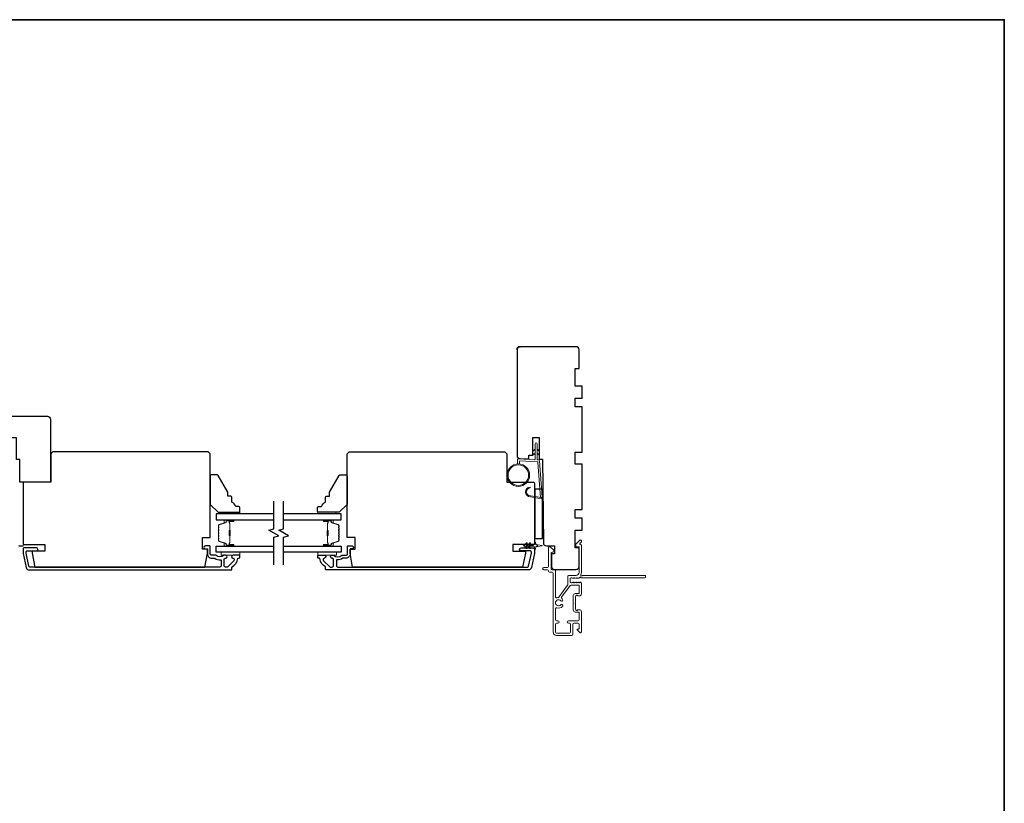
# Model space of a CAD drawing. Extents: x -6453 to -6029, y -663 to -485.
# Drawn here: x -6349 to -6330, y -503 to -487 of the extents above; entities that cross this region are included whole.
import ezdxf

# ---------------------------------------------------------------- set-up
doc = ezdxf.new("R2010")
doc.units = 0
doc.header["$LTSCALE"] = 250
doc.header["$MEASUREMENT"] = 0
for name, color, linetype, lineweight in [('1', 1, 'CONTINUOUS', 13), ('6', 6, 'CONTINUOUS', 5), ('8', 7, 'CONTINUOUS', 35), ('Butal', 9, 'CONTINUOUS', 15), ('Frame & Sash Cladding', 3, 'CONTINUOUS', 15), ('METALCLAD', 3, 'CONTINUOUS', 15), ('Spacer Bar', 1, 'CONTINUOUS', 9), ('Vinyl', 6, 'CONTINUOUS', 15), ('Visible (ANSI)', 7, 'CONTINUOUS', 25), ('Wood', 7, 'CONTINUOUS', 25)]:
    doc.layers.add(name, color=color, linetype=linetype, lineweight=lineweight)
for name, color, linetype in [('3', 3, 'CONTINUOUS'), ('7', 7, 'CONTINUOUS'), ('Glass', 6, 'CONTINUOUS')]:
    doc.layers.add(name, color=color, linetype=linetype)

# ---------------------------------------------------------------- blocks, each defined once
blk = doc.blocks.new('1854C')
at = {"layer": '3'}
blk.add_lwpolyline([(2.15, 21.67), (3.62, 21.67, 0.155875), (3.76, 21.72, -0.176449), (6.73, 22.54, 0.437869), (7, 22.79), (7, 25.47, 0.414214), (6.3, 26.17), (-90.11, 26.17, 0.354119), (-90.6, 25.78), (-92, 19.17), (-92, 18.62, 0.414214), (-91.35, 17.97), (-86.75, 17.97, -1), (-86.75, 16.47), (-92.9, 16.47, -0.414214), (-93.5, 17.07), (-93.5, 19.33), (-91.98, 26.49, -0.354119), (-90.51, 27.67), (12, 27.67, -0.414214), (12.5, 27.17), (12.5, 26.32, 0.263726), (12.62, 26.1, -0.222462), (15.47, 21.89, 0.369274), (15.71, 21.67), (16, 21.67, -0.414214), (16.5, 21.17), (16.5, 20.47, -0.414214), (16.2, 20.17), (13.06, 20.17, -0.967186), (13.01, 21.67, 0.644317), (13.49, 22.95), (10.34, 26.1, 0.198912), (10.16, 26.17), (9.2, 26.17, 0.414214), (8.5, 25.47), (8.5, 22.16, 0.267623), (8.62, 21.95, -0.023876), (8.99, 21.72, 0.181811), (9.16, 21.67, -1.050812), (9.23, 20.17), (8.59, 20.17, -0.190661), (8.42, 20.24, 0.395706), (4.32, 20.24, -0.190661), (4.15, 20.17), (2.15, 20.17, 0.414214), (1.4, 19.42), (1.4, 15.72, -0.414214), (1.15, 15.47), (-1, 15.47, -1), (-1, 16.97), (0, 16.97), (0, 19.52, -0.414214)], format="xyb", close=True, dxfattribs=at)

msp = doc.modelspace()

# ---------------------------------------------------------------- linework, layer by layer
at = {"layer": '1'}
for points in [[(-6339.10488, -496.08719), (-6339.14229, -496.10463, -1.56968558), (-6339.14815, -496.09206), (-6339.10488, -496.06708)], [(-6339.06551, -496.08719), (-6339.0281, -496.10463, 1.56968558), (-6339.02224, -496.09206), (-6339.06551, -496.06708)], [(-6339.10488, -496.16593), (-6339.14229, -496.18337, -1.56968558), (-6339.14815, -496.1708), (-6339.10488, -496.14582)], [(-6339.06551, -496.16593), (-6339.0281, -496.18337, 1.56968558), (-6339.02224, -496.1708), (-6339.06551, -496.14582)]]:
    msp.add_lwpolyline(points, format="xyb", dxfattribs=at)
msp.add_lwpolyline([(-6339.19718, -496.99835, -0.96861756), (-6339.20536, -496.84392), (-6339.20536, -496.82417, 0.96678429), (-6339.19881, -497.01805), (-6338.9761, -497.05732, 0.48839471), (-6338.96227, -497.04484), (-6338.96373, -497.02459, -0.48839471), (-6338.97756, -497.03707)], format="xyb", close=True, dxfattribs=at)
for radius in [0.225, 0.20531]:
    msp.add_circle((-6339.43904, -496.58731), radius, dxfattribs=at)
at = {"layer": '6'}
for points in [[(-6339.41935, -496.36317), (-6339.41935, -496.31624, -0.42963391), (-6339.40692, -496.30445), (-6339.05776, -496.32275, -0.37825473), (-6339.0466, -496.33369), (-6338.99614, -497.03379), (-6338.97756, -497.03707, 0.48839471), (-6338.96373, -497.02459), (-6339.0159, -496.30072, 0.37825473), (-6339.0345, -496.28248), (-6339.05432, -496.28144, -0.39895955), (-6339.06551, -496.26965), (-6339.06551, -495.96078, 1), (-6339.10488, -495.96078), (-6339.10488, -496.26841, -0.42963391), (-6339.11731, -496.2802), (-6339.43801, -496.2634, 0.42963391), (-6339.45872, -496.28305), (-6339.45872, -496.36317)], [(-6349.42642, -497.98954), (-6349.33984, -498.00132, -0.87312428), (-6349.33984, -498.00912), (-6349.42642, -498.02091, 0.45372295)]]:
    msp.add_lwpolyline(points, format="xyb", dxfattribs=at)
msp.add_lwpolyline([(-6339.11883, -498.05936), (-6339.11883, -498.02687, 0.41421356), (-6339.13851, -498.00719), (-6339.22078, -498.00719), (-6339.20075, -498.0358, -1), (-6339.21688, -498.04709), (-6339.24481, -498.00719), (-6339.28456, -498.00719), (-6339.26453, -498.0358, -1), (-6339.28066, -498.04709), (-6339.30859, -498.00719), (-6339.32355, -498.00719, -1), (-6339.32355, -497.98357), (-6339.30859, -497.98357), (-6339.28066, -497.94367, -1), (-6339.26453, -497.95496), (-6339.28456, -497.98357), (-6339.24481, -497.98357), (-6339.21688, -497.94367, -0.99999999), (-6339.20075, -497.95496), (-6339.22078, -497.98357), (-6339.13851, -497.98357, 0.41421356), (-6339.11883, -497.96388), (-6339.11883, -497.9314, -0.90040404), (-6339.09936, -497.92936), (-6339.09121, -497.96769, 0.31649848), (-6339.08291, -497.9754), (-6339.07482, -497.9765, 0.45372295), (-6339.05134, -497.97969), (-6338.96475, -497.99148, -0.87312428), (-6338.96475, -497.99928), (-6339.05134, -498.01106, 0.45372295), (-6339.07482, -498.01426), (-6339.08291, -498.01536, 0.31649848), (-6339.09121, -498.02307), (-6339.09936, -498.0614, -0.90040404)], format="xyb", close=True, dxfattribs=at)
for points in [[(-6345.00572, -498.12727), (-6345.37974, -498.12727), (-6345.37974, -498.18633), (-6345.00572, -498.18633)], [(-6343.44951, -498.12727), (-6343.07549, -498.12727), (-6343.07549, -498.18633), (-6343.44951, -498.18633)]]:
    msp.add_lwpolyline(points, close=True, dxfattribs=at)
at = {"layer": '7', "flags": 128}
for points in [[(-6344.32755, -498.37727), (-6344.32755, -497.82666), (-6344.22913, -497.80028), (-6344.42598, -497.68663), (-6344.32755, -497.66026), (-6344.32755, -497.10965)], [(-6344.1307, -498.37727), (-6344.1307, -497.82666), (-6344.03228, -497.80028), (-6344.22913, -497.68663), (-6344.1307, -497.66026), (-6344.1307, -497.10965)]]:
    msp.add_lwpolyline(points, dxfattribs=at)
at = {"layer": '8', "linetype": 'Continuous'}
msp.add_lwpolyline([(-6379.7994, -487.49041), (-6329.72611, -487.49041), (-6329.72611, -518.79322), (-6379.7994, -518.79322)], close=True, dxfattribs=at)
at = {"layer": 'Butal'}
for points in [[(-6345.14212, -497.48169), (-6345.30662, -497.48169, 0.41421356), (-6345.31646, -497.49154), (-6345.31646, -497.5437), (-6345.29244, -497.53635, 0.32975055), (-6345.28197, -497.5222), (-6345.28197, -497.51752, -0.41421356), (-6345.26189, -497.49744), (-6345.13227, -497.49744), (-6345.13227, -497.49154, 0.41421356)], [(-6343.31613, -497.48169), (-6343.15163, -497.48169, -0.41421356), (-6343.14178, -497.49154), (-6343.14178, -497.5437), (-6343.16581, -497.53635, -0.32975055), (-6343.17628, -497.5222), (-6343.17628, -497.51752, 0.41421356), (-6343.19636, -497.49744), (-6343.32598, -497.49744), (-6343.32598, -497.49154, -0.41421356)], [(-6345.14212, -498.00523), (-6345.30662, -498.00523, -0.41421356), (-6345.31646, -497.99538), (-6345.31646, -497.94322), (-6345.29244, -497.95057, -0.32975055), (-6345.28197, -497.96472), (-6345.28197, -497.9694, 0.41421356), (-6345.26189, -497.98948), (-6345.13227, -497.98948), (-6345.13227, -497.99538, -0.41421356)], [(-6343.31613, -498.00523), (-6343.15163, -498.00523, 0.41421356), (-6343.14178, -497.99538), (-6343.14178, -497.94322), (-6343.16581, -497.95057, 0.32975055), (-6343.17628, -497.96472), (-6343.17628, -497.9694, -0.41421356), (-6343.19636, -497.98948), (-6343.32598, -497.98948), (-6343.32598, -497.99538, 0.41421356)]]:
    msp.add_lwpolyline(points, format="xyb", close=True, dxfattribs=at)
at = {"layer": 'Glass', "color": 1}
for points in [[(-6344.32755, -497.35965), (-6345.4791, -497.35965), (-6345.4791, -497.48169), (-6344.32755, -497.48169)], [(-6344.1307, -497.48169), (-6342.97915, -497.48169), (-6342.97915, -497.35965), (-6344.1307, -497.35965)], [(-6344.32755, -498.12727), (-6345.4791, -498.12727), (-6345.4791, -498.00523), (-6344.32755, -498.00523)], [(-6344.1307, -498.00523), (-6342.97915, -498.00523), (-6342.97915, -498.12727), (-6344.1307, -498.12727)]]:
    msp.add_lwpolyline(points, dxfattribs=at)
at = {"layer": 'METALCLAD'}
for points in [[(-6338.67139, -499.03561, -0.51245125), (-6338.69733, -499.01695), (-6338.69739, -498.70426), (-6338.69741, -498.5044, 0.41424186), (-6338.72221, -498.4796), (-6338.76631, -498.47961, -0.3404897), (-6338.78599, -498.45205), (-6338.78607, -498.14405, -0.41421356), (-6338.76639, -498.12436), (-6338.7467, -498.12435, 0.41421356), (-6338.72702, -498.10467), (-6338.72702, -498.1027, 0.19891237), (-6338.73279, -498.08878), (-6338.8017, -498.01989, 0.66817864), (-6338.8353, -498.03382), (-6338.83524, -498.41266, -0.41421356), (-6338.85492, -498.43235), (-6338.92972, -498.43236, 1), (-6338.92971, -498.47961), (-6338.85491, -498.47959, -0.41421356), (-6338.83522, -498.49928), (-6338.8352, -498.50718, 0.41421356), (-6338.81551, -498.52686), (-6338.76435, -498.52685, -0.41421356), (-6338.74466, -498.54653), (-6338.74445, -499.72002, 0.41421356), (-6338.67357, -499.79087), (-6338.37826, -499.79067, 0.41421356), (-6338.34876, -499.76112), (-6338.34878, -499.7237), (-6338.34881, -499.56226, -0.41421356), (-6338.32913, -499.54257), (-6338.24448, -499.54274, -0.41421356), (-6338.2248, -499.56242), (-6338.22478, -499.65103, -0.41421356), (-6338.23462, -499.66087), (-6338.25641, -499.66087, 0.66817864), (-6338.26337, -499.67768), (-6338.21113, -499.7299, 0.66817864), (-6338.17752, -499.71598), (-6338.1776, -499.3144, 0.41421356), (-6338.21697, -499.27504), (-6338.24503, -499.27505, 0.23993165), (-6338.25299, -499.2791, -0.72633003), (-6338.29571, -499.26521), (-6338.29574, -499.1471), (-6338.30558, -499.13726), (-6338.29574, -499.12742), (-6338.29576, -499.00931, -0.72633003), (-6338.25304, -498.99541, 0.23993165), (-6338.24508, -498.99946), (-6338.21702, -498.99945, 0.41421356), (-6338.17766, -498.96008), (-6338.1777, -498.75538, 0.21342177), (-6338.18426, -498.74071), (-6338.1981, -498.72833, 0.38196601), (-6338.21122, -498.72834), (-6338.21942, -498.73567), (-6338.22763, -498.72834, 0.38196602), (-6338.24075, -498.72834), (-6338.24895, -498.73568), (-6338.25715, -498.72834, 0.38196602), (-6338.27028, -498.72835), (-6338.27848, -498.73568), (-6338.28668, -498.72835, 0.38196602), (-6338.2998, -498.72835), (-6338.308, -498.73569), (-6338.31621, -498.72836, 0.38196602), (-6338.32933, -498.72836), (-6338.33753, -498.7357), (-6338.34573, -498.72836, 0.38196602), (-6338.35886, -498.72836), (-6338.36706, -498.7357), (-6338.38636, -498.7357, -0.41421356), (-6338.40605, -498.71602), (-6338.40606, -498.65697, -0.41421356), (-6338.38638, -498.63728), (-6338.36708, -498.63728), (-6338.35887, -498.64461, 0.38196602), (-6338.34575, -498.64461), (-6338.33755, -498.63727), (-6338.32935, -498.64461, 0.38196602), (-6338.31622, -498.6446), (-6338.30802, -498.63727), (-6338.29982, -498.6446, 0.38196602), (-6338.2867, -498.6446), (-6338.27849, -498.63726), (-6338.27029, -498.64459, 0.38196602), (-6338.25717, -498.64459), (-6338.24897, -498.63725), (-6338.24076, -498.64459, 0.38196602), (-6338.22764, -498.64459), (-6338.21075, -498.62948, -0.56126685), (-6338.18501, -498.63724), (-6336.90804, -498.63701, 0.41421356), (-6336.8982, -498.62717), (-6336.8982, -498.59961, 0.41421356), (-6336.90805, -498.58977), (-6338.15989, -498.58999, -1.11422524), (-6338.18919, -498.57895, 0.1176834), (-6338.17774, -498.53094), (-6338.17783, -497.99474, 0.42423613), (-6338.20349, -497.96995, -0.68057977), (-6338.21078, -497.95316), (-6338.18073, -497.92309, 0.19891237), (-6338.17785, -497.91613), (-6338.17785, -497.90106, 0.66817864), (-6338.21146, -497.88714), (-6338.28716, -497.96287, 0.19891237), (-6338.29004, -497.96983), (-6338.29003, -498.00934, 0.41421356), (-6338.28019, -498.01918), (-6338.22507, -498.01917), (-6338.22498, -498.53095, -0.41421356), (-6338.28402, -498.59002), (-6338.43363, -498.59004, 0.41421356), (-6338.45331, -498.60973), (-6338.45331, -498.61761), (-6338.45328, -498.77643, -0.16120129), (-6338.45717, -498.78817), (-6338.63211, -499.02357, -0.19841186), (-6338.64552, -499.03036, 0.06174211), (-6338.67139, -499.03561)], [(-6338.57112, -499.05286, -0.40681085), (-6338.57478, -499.02563), (-6338.40033, -498.79089, -0.23717564), (-6338.38453, -498.78295), (-6338.23478, -498.78292, -0.41421356), (-6338.22493, -498.79276), (-6338.22491, -498.94237, -0.41421356), (-6338.23475, -498.95221), (-6338.30364, -498.95222, 0.41421356), (-6338.34301, -498.9916), (-6338.34295, -499.28294, 0.41421356), (-6338.30358, -499.3223), (-6338.23468, -499.32229, -0.41421356), (-6338.22484, -499.33213), (-6338.22481, -499.47581, -0.41421356), (-6338.24449, -499.49549), (-6338.43938, -499.49555, 1), (-6338.43937, -499.54279), (-6338.41574, -499.54259, -0.41421356), (-6338.39606, -499.56227), (-6338.39603, -499.72371, -0.41421356), (-6338.41571, -499.7434), (-6338.67752, -499.74363, -0.41421356), (-6338.69721, -499.72395), (-6338.69724, -499.5625, -0.41421356), (-6338.67755, -499.54282), (-6338.65, -499.54281, 1), (-6338.65, -499.49557), (-6338.67756, -499.49557, -0.41421356), (-6338.69725, -499.47589), (-6338.69729, -499.25772, -0.51245125), (-6338.67135, -499.23905, 0.30734444), (-6338.55531, -499.20655, 1), (-6338.5914, -499.17606, -2.73309898), (-6338.59142, -499.09857, 1), (-6338.55533, -499.06807, 0.05120451), (-6338.57112, -499.05286)]]:
    msp.add_lwpolyline(points, format="xyb", dxfattribs=at)
at = {"layer": 'Spacer Bar'}
for points in [[(-6345.43457, -497.69694, -0.2262769), (-6345.43272, -497.69306), (-6345.42937, -497.69035, 0.47697553), (-6345.42937, -497.68257), (-6345.43272, -497.67986, -0.2262769), (-6345.43457, -497.67598), (-6345.43457, -497.63994, -0.2262769), (-6345.43272, -497.63606), (-6345.42937, -497.63335, 0.47697553), (-6345.42937, -497.62558), (-6345.43272, -497.62286, -0.2262769), (-6345.43457, -497.61898), (-6345.43457, -497.59439, -0.32975055), (-6345.42064, -497.57556), (-6345.29232, -497.53633, 0.32975055), (-6345.28158, -497.52181), (-6345.28158, -497.51713, -0.41421356), (-6345.26189, -497.49744), (-6345.13227, -497.49744, -1), (-6345.13227, -497.51244), (-6345.20565, -497.51244, 0.41421356), (-6345.21156, -497.51835), (-6345.21156, -497.5385), (-6345.21606, -497.5385), (-6345.21606, -497.51975, -0.41421356), (-6345.20424, -497.50794), (-6345.13227, -497.50794, 1), (-6345.13227, -497.50194), (-6345.26189, -497.50194, 0.41421356), (-6345.27708, -497.51713), (-6345.27708, -497.52181, -0.32975055), (-6345.291, -497.54064), (-6345.41933, -497.57987, 0.32975055), (-6345.43007, -497.59439), (-6345.43007, -497.61898, 0.2262769), (-6345.42989, -497.61937), (-6345.42654, -497.62208, -0.47697553), (-6345.42654, -497.63684), (-6345.42989, -497.63955, 0.2262769), (-6345.43007, -497.63994), (-6345.43007, -497.67598, 0.2262769), (-6345.42989, -497.67637), (-6345.42654, -497.67908, -0.47697553), (-6345.42654, -497.69384), (-6345.42989, -497.69655, 0.2262769), (-6345.43007, -497.69694), (-6345.43007, -497.73292, 0.25663287), (-6345.42989, -497.73337), (-6345.42654, -497.73608, -0.47697553), (-6345.42654, -497.75084), (-6345.42989, -497.75355, 0.2262769), (-6345.43007, -497.75394), (-6345.43007, -497.78992, 0.25663287), (-6345.42989, -497.79037), (-6345.42654, -497.79308, -0.47697553), (-6345.42654, -497.80784), (-6345.42989, -497.81055, 0.2262769), (-6345.43007, -497.81094), (-6345.43007, -497.84692, 0.25663287), (-6345.42989, -497.84737), (-6345.42654, -497.85008, -0.47697553), (-6345.42654, -497.86484), (-6345.42989, -497.86755, 0.2262769), (-6345.43007, -497.86794), (-6345.43007, -497.89253, 0.32975055), (-6345.41933, -497.90705), (-6345.291, -497.94628, -0.32975055), (-6345.27708, -497.96511), (-6345.27708, -497.96979, 0.41421356), (-6345.26189, -497.98498), (-6345.13227, -497.98498, 1), (-6345.13227, -497.97898), (-6345.20424, -497.97898, -0.41421356), (-6345.21606, -497.96717), (-6345.21606, -497.94842), (-6345.21156, -497.94842), (-6345.21156, -497.96857, 0.41421356), (-6345.20565, -497.97448), (-6345.13227, -497.97448, -1), (-6345.13227, -497.98948), (-6345.26189, -497.98948, -0.41421356), (-6345.28158, -497.96979), (-6345.28158, -497.96511, 0.32975055), (-6345.29232, -497.95059), (-6345.42064, -497.91136, -0.32975055), (-6345.43457, -497.89253), (-6345.43457, -497.86794, -0.2262769), (-6345.43272, -497.86406), (-6345.42937, -497.86135, 0.47697553), (-6345.42937, -497.85357), (-6345.43272, -497.85086, -0.2262769), (-6345.43457, -497.84698), (-6345.43457, -497.81094, -0.2262769), (-6345.43272, -497.80706), (-6345.42937, -497.80435, 0.47697553), (-6345.42937, -497.79657), (-6345.43272, -497.79386, -0.2262769), (-6345.43457, -497.78998), (-6345.43457, -497.75394, -0.2262769), (-6345.43272, -497.75006), (-6345.42937, -497.74735, 0.47697553), (-6345.42937, -497.73957), (-6345.43272, -497.73686, -0.2262769), (-6345.43457, -497.73298)], [(-6343.02368, -497.69694, 0.2262769), (-6343.02553, -497.69306), (-6343.02888, -497.69035, -0.47697553), (-6343.02888, -497.68257), (-6343.02553, -497.67986, 0.2262769), (-6343.02368, -497.67598), (-6343.02368, -497.63994, 0.2262769), (-6343.02553, -497.63606), (-6343.02888, -497.63335, -0.47697553), (-6343.02888, -497.62558), (-6343.02553, -497.62286, 0.2262769), (-6343.02368, -497.61898), (-6343.02368, -497.59439, 0.32975055), (-6343.03761, -497.57556), (-6343.16593, -497.53633, -0.32975055), (-6343.17667, -497.52181), (-6343.17667, -497.51713, 0.41421356), (-6343.19636, -497.49744), (-6343.32598, -497.49744, 1), (-6343.32598, -497.51244), (-6343.2526, -497.51244, -0.41421356), (-6343.24669, -497.51835), (-6343.24669, -497.5385), (-6343.24219, -497.5385), (-6343.24219, -497.51975, 0.41421356), (-6343.25401, -497.50794), (-6343.32598, -497.50794, -1), (-6343.32598, -497.50194), (-6343.19636, -497.50194, -0.41421356), (-6343.18117, -497.51713), (-6343.18117, -497.52181, 0.32975055), (-6343.16724, -497.54064), (-6343.03892, -497.57987, -0.32975055), (-6343.02818, -497.59439), (-6343.02818, -497.61898, -0.2262769), (-6343.02836, -497.61937), (-6343.03171, -497.62208, 0.47697553), (-6343.03171, -497.63684), (-6343.02836, -497.63955, -0.2262769), (-6343.02818, -497.63994), (-6343.02818, -497.67598, -0.2262769), (-6343.02836, -497.67637), (-6343.03171, -497.67908, 0.47697553), (-6343.03171, -497.69384), (-6343.02836, -497.69655, -0.2262769), (-6343.02818, -497.69694), (-6343.02818, -497.73292, -0.25663287), (-6343.02836, -497.73337), (-6343.03171, -497.73608, 0.47697553), (-6343.03171, -497.75084), (-6343.02836, -497.75355, -0.2262769), (-6343.02818, -497.75394), (-6343.02818, -497.78992, -0.25663287), (-6343.02836, -497.79037), (-6343.03171, -497.79308, 0.47697553), (-6343.03171, -497.80784), (-6343.02836, -497.81055, -0.2262769), (-6343.02818, -497.81094), (-6343.02818, -497.84692, -0.25663287), (-6343.02836, -497.84737), (-6343.03171, -497.85008, 0.47697553), (-6343.03171, -497.86484), (-6343.02836, -497.86755, -0.2262769), (-6343.02818, -497.86794), (-6343.02818, -497.89253, -0.32975055), (-6343.03892, -497.90705), (-6343.16724, -497.94628, 0.32975055), (-6343.18117, -497.96511), (-6343.18117, -497.96979, -0.41421356), (-6343.19636, -497.98498), (-6343.32598, -497.98498, -1), (-6343.32598, -497.97898), (-6343.25401, -497.97898, 0.41421356), (-6343.24219, -497.96717), (-6343.24219, -497.94842), (-6343.24669, -497.94842), (-6343.24669, -497.96857, -0.41421356), (-6343.2526, -497.97448), (-6343.32598, -497.97448, 1), (-6343.32598, -497.98948), (-6343.19636, -497.98948, 0.41421356), (-6343.17667, -497.96979), (-6343.17667, -497.96511, -0.32975055), (-6343.16593, -497.95059), (-6343.03761, -497.91136, 0.32975055), (-6343.02368, -497.89253), (-6343.02368, -497.86794, 0.2262769), (-6343.02553, -497.86406), (-6343.02888, -497.86135, -0.47697553), (-6343.02888, -497.85357), (-6343.02553, -497.85086, 0.2262769), (-6343.02368, -497.84698), (-6343.02368, -497.81094, 0.2262769), (-6343.02553, -497.80706), (-6343.02888, -497.80435, -0.47697553), (-6343.02888, -497.79657), (-6343.02553, -497.79386, 0.2262769), (-6343.02368, -497.78998), (-6343.02368, -497.75394, 0.2262769), (-6343.02553, -497.75006), (-6343.02888, -497.74735, -0.47697553), (-6343.02888, -497.73957), (-6343.02553, -497.73686, 0.2262769), (-6343.02368, -497.73298)], [(-6345.20956, -497.52105), (-6345.20956, -497.54591, 0.22906983), (-6345.20663, -497.55224, -0.22448136), (-6345.20408, -497.55765), (-6345.20408, -497.68681, -0.28963953), (-6345.20807, -497.69313, 0.27273596), (-6345.21406, -497.70197), (-6345.21406, -497.78495, 0.27273609), (-6345.20807, -497.79379, -0.28963953), (-6345.20408, -497.80011), (-6345.20408, -497.92927, -0.22448136), (-6345.20663, -497.93468, 0.22906983), (-6345.20956, -497.94101), (-6345.20956, -497.96587), (-6345.21156, -497.96587), (-6345.21156, -497.94102, -0.22858496), (-6345.2079, -497.93314, 0.22448136), (-6345.20608, -497.92927), (-6345.20608, -497.80011, 0.28963953), (-6345.20893, -497.79559, -0.27414127), (-6345.21606, -497.78501), (-6345.21606, -497.70191, -0.27414127), (-6345.20893, -497.69133, 0.28963953), (-6345.20608, -497.68681), (-6345.20608, -497.55765, 0.22448136), (-6345.2079, -497.55378, -0.22858496), (-6345.21156, -497.5459), (-6345.21156, -497.52105)], [(-6343.24869, -497.52105), (-6343.24869, -497.54591, -0.22906983), (-6343.25162, -497.55224, 0.22448136), (-6343.25417, -497.55765), (-6343.25417, -497.68681, 0.28963953), (-6343.25017, -497.69313, -0.27273596), (-6343.24419, -497.70197), (-6343.24419, -497.78495, -0.27273609), (-6343.25017, -497.79379, 0.28963953), (-6343.25417, -497.80011), (-6343.25417, -497.92927, 0.22448136), (-6343.25162, -497.93468, -0.22906983), (-6343.24869, -497.94101), (-6343.24869, -497.96587), (-6343.24669, -497.96587), (-6343.24669, -497.94102, 0.22858496), (-6343.25035, -497.93314, -0.22448136), (-6343.25217, -497.92927), (-6343.25217, -497.80011, -0.28963953), (-6343.24932, -497.79559, 0.27414127), (-6343.24219, -497.78501), (-6343.24219, -497.70191, 0.27414127), (-6343.24932, -497.69133, -0.28963953), (-6343.25217, -497.68681), (-6343.25217, -497.55765, -0.22448136), (-6343.25035, -497.55378, 0.22858496), (-6343.24669, -497.5459), (-6343.24669, -497.52105)]]:
    msp.add_lwpolyline(points, format="xyb", close=True, dxfattribs=at)
for points in [[(-6345.20608, -497.68685, 0.00188508), (-6345.20608, -497.68681), (-6345.20608, -497.55765, 0.22448136), (-6345.2079, -497.55378, -0.22858496), (-6345.21156, -497.5459), (-6345.21156, -497.52105), (-6345.20956, -497.52105), (-6345.20956, -497.54591, 0.22906983), (-6345.20663, -497.55224, -0.22448136), (-6345.20408, -497.55765), (-6345.20408, -497.68681, 0.21424516), (-6345.20343, -497.68826, -0.21424516), (-6345.20108, -497.69349), (-6345.20108, -497.79343, -0.21424516), (-6345.20343, -497.79866, 0.21424516), (-6345.20408, -497.80011), (-6345.20408, -497.92927, -0.22448136), (-6345.20663, -497.93468, 0.22906983), (-6345.20956, -497.94101), (-6345.20956, -497.96587), (-6345.21156, -497.96587), (-6345.21156, -497.94102, -0.22858496), (-6345.2079, -497.93314, 0.22448136), (-6345.20608, -497.92927), (-6345.20608, -497.80011, -0.21424516), (-6345.20475, -497.79717, 0.21424516), (-6345.20308, -497.79343), (-6345.20308, -497.69349, 0.21424516), (-6345.20475, -497.68975, -0.21424516), (-6345.20608, -497.68681)], [(-6343.25217, -497.68685, -0.00188508), (-6343.25217, -497.68681), (-6343.25217, -497.55765, -0.22448136), (-6343.25035, -497.55378, 0.22858496), (-6343.24669, -497.5459), (-6343.24669, -497.52105), (-6343.24869, -497.52105), (-6343.24869, -497.54591, -0.22906983), (-6343.25162, -497.55224, 0.22448136), (-6343.25417, -497.55765), (-6343.25417, -497.68681, -0.21424516), (-6343.25482, -497.68826, 0.21424516), (-6343.25717, -497.69349), (-6343.25717, -497.79343, 0.21424516), (-6343.25482, -497.79866, -0.21424516), (-6343.25417, -497.80011), (-6343.25417, -497.92927, 0.22448136), (-6343.25162, -497.93468, -0.22906983), (-6343.24869, -497.94101), (-6343.24869, -497.96587), (-6343.24669, -497.96587), (-6343.24669, -497.94102, 0.22858496), (-6343.25035, -497.93314, -0.22448136), (-6343.25217, -497.92927), (-6343.25217, -497.80011, 0.21424516), (-6343.2535, -497.79717, -0.21424516), (-6343.25517, -497.79343), (-6343.25517, -497.69349, -0.21424516), (-6343.2535, -497.68975, 0.21424516), (-6343.25217, -497.68681)]]:
    msp.add_lwpolyline(points, format="xyb", dxfattribs=at)
at = {"layer": 'Vinyl'}
for points in [[(-6345.00666, -497.35965), (-6345.00666, -497.33012), (-6345.36099, -497.33012), (-6345.36099, -497.35965)], [(-6343.4444, -497.35965), (-6343.4444, -497.33012), (-6343.09007, -497.33012), (-6343.09007, -497.35965)]]:
    msp.add_lwpolyline(points, close=True, dxfattribs=at)
at = {"layer": 'Visible (ANSI)'}
msp.add_lwpolyline([(-6339.46518, -494.08201, -0.41421356), (-6339.40612, -494.02296, 0.41421356), (-6339.46518, -494.08201), (-6339.46518, -496.19611, 0.40656626), (-6339.40767, -496.25515), (-6339.22896, -496.25983), (-6339.22896, -496.1883), (-6339.15022, -496.1883), (-6339.15022, -495.83398), (-6339.02227, -495.83398), (-6339.02227, -496.26524), (-6338.95337, -496.26704), (-6338.93876, -497.94078, 0.41165989), (-6338.87971, -497.99932), (-6338.71715, -497.99932), (-6338.71715, -498.1568), (-6338.7762, -498.1568), (-6338.7762, -498.41271, 0.41421356), (-6338.71715, -498.47176), (-6338.28408, -498.47176, 0.41421356), (-6338.22503, -498.41271), (-6338.22503, -498.03869), (-6338.30376, -498.03869), (-6338.30376, -497.68436), (-6338.16597, -497.68436), (-6338.16597, -497.44814), (-6338.30376, -497.44814), (-6338.30376, -497.27098), (-6338.16597, -497.27098), (-6338.16597, -496.36547), (-6338.30376, -496.36547), (-6338.30376, -496.12925), (-6338.16597, -496.12925), (-6338.16597, -495.22374), (-6338.30376, -495.22374), (-6338.30376, -495.04658), (-6338.16597, -495.04658), (-6338.16597, -494.81036), (-6338.30376, -494.81036), (-6338.30376, -494.45603), (-6338.22503, -494.45603), (-6338.22503, -494.08201, 0.41421356), (-6338.28408, -494.02296), (-6339.40612, -494.02296)], format="xyb", dxfattribs=at)
msp.add_lwpolyline([(-6349.8562, -496.27689, -0.41421356), (-6349.91525, -496.21783), (-6349.91525, -495.4698, -0.41421356), (-6349.8562, -495.41075), (-6348.85226, -495.41075, -0.41421356), (-6348.79321, -495.4698), (-6348.79321, -496.72964), (-6349.40344, -496.72964), (-6349.40344, -496.27689), (-6349.47234, -496.27689), (-6349.47234, -495.84382), (-6349.60029, -495.84382), (-6349.60029, -496.27689)], format="xyb", close=True, dxfattribs=at)
msp.add_lwpolyline([(-6339.11224, -496.86744), (-6339.11224, -497.85169), (-6338.95476, -497.85169), (-6338.95476, -496.86744)], close=True, dxfattribs=at)
at = {"layer": 'Wood'}
for points in [[(-6348.78524, -496.72964), (-6349.31674, -496.72964, 0.41421356), (-6349.33642, -496.74933), (-6349.33642, -497.9698), (-6348.90335, -497.9698), (-6348.90335, -498.10759), (-6349.15926, -498.10759), (-6349.15926, -498.14696), (-6349.10068, -498.42255), (-6345.70392, -498.42255), (-6345.65533, -498.14696), (-6345.65533, -498.06822), (-6345.75375, -498.06822), (-6345.75375, -497.832), (-6345.59627, -497.832), (-6345.59627, -496.15878), (-6345.63564, -496.11941), (-6348.74587, -496.11941), (-6348.78524, -496.15878)], [(-6339.66999, -496.72964), (-6339.13849, -496.72964, -0.41421356), (-6339.11881, -496.74932), (-6339.11881, -497.96979), (-6339.55188, -497.96979), (-6339.55188, -498.10759), (-6339.29597, -498.10759), (-6339.29597, -498.14696), (-6339.35455, -498.42255), (-6342.75131, -498.42255), (-6342.7999, -498.14696), (-6342.7999, -498.06822), (-6342.70148, -498.06822), (-6342.70148, -497.832), (-6342.85896, -497.832), (-6342.85896, -496.15877), (-6342.81959, -496.1194), (-6339.70936, -496.1194), (-6339.66999, -496.15877)], [(-6345.00666, -497.23161, 0.41421356), (-6345.02635, -497.21193), (-6345.0854, -497.21193, 0.15305681), (-6345.16414, -497.12436), (-6345.16414, -497.02594, 0.41421356), (-6345.18383, -497.00625), (-6345.24288, -497.00625), (-6345.24288, -496.92751), (-6345.43668, -496.59185, 0.26794919), (-6345.45373, -496.58201), (-6345.57753, -496.58201, 0.41421356), (-6345.59721, -496.60169), (-6345.59721, -497.17256), (-6345.43973, -497.33004), (-6345.02635, -497.33004, 0.41421356), (-6345.00666, -497.31035)], [(-6343.45153, -497.23161, -0.41421356), (-6343.43184, -497.21193), (-6343.37279, -497.21193, -0.15305681), (-6343.29405, -497.12436), (-6343.29405, -497.02594, -0.41421356), (-6343.27436, -497.00625), (-6343.21531, -497.00625), (-6343.21531, -496.92751), (-6343.02151, -496.59185, -0.26794919), (-6343.00446, -496.58201), (-6342.88066, -496.58201, -0.41421356), (-6342.86098, -496.60169), (-6342.86098, -497.17256), (-6343.01846, -497.33004), (-6343.43184, -497.33004, -0.41421356), (-6343.45153, -497.31035)]]:
    msp.add_lwpolyline(points, format="xyb", close=True, dxfattribs=at)

# ---------------------------------------------------------------- block references
at = {"layer": 'Frame & Sash Cladding', "yscale": 0.03936992126, "zscale": 0.03936992126, "rotation": 180}
for p, xscale in [((-6345.65533, -497.39207), -0.03936992126), ((-6342.7999, -497.39207), 0.03936992126)]:
    msp.add_blockref('1854C', p, dxfattribs=dict(at, xscale=xscale))

doc.saveas('drawing.dxf')
